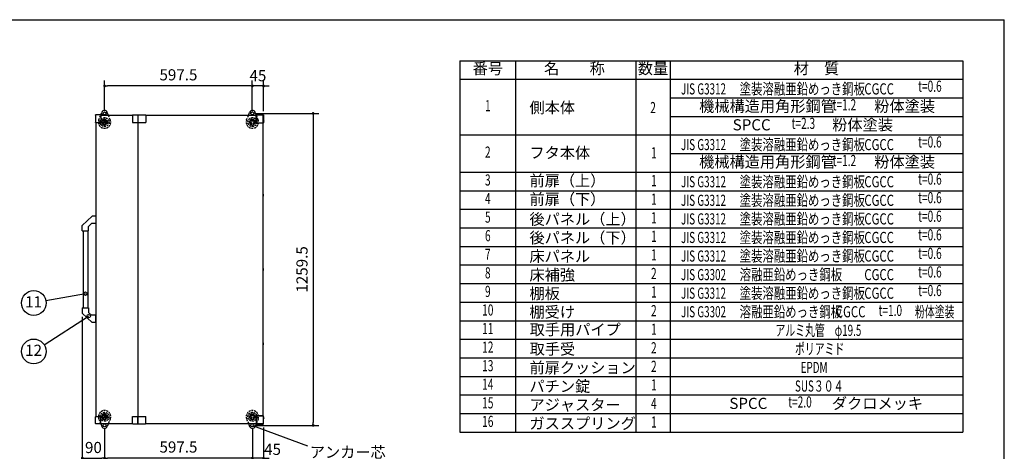
# Model space of a CAD drawing. Extents: x 163 to 9904, y 56 to 4216.
# Drawn here: x 2163 to 6143, y 2473 to 4216 of the extents above; entities that cross this region are included whole.
import ezdxf
from ezdxf.enums import TextEntityAlignment as Align

# ---------------------------------------------------------------- set-up
doc = ezdxf.new("R2010")
doc.units = 0
doc.header["$LTSCALE"] = 15
doc.header["$MEASUREMENT"] = 0
doc.linetypes.add('DASHED', pattern=[0.75, 0.5, -0.25])
doc.layers.get('0').update_dxf_attribs({"linetype": 'CONTINUOUS'})
doc.layers.get('Defpoints').update_dxf_attribs({"linetype": 'CONTINUOUS'})
for name, color, linetype in [('HIKIDASHI', 6, 'CONTINUOUS'), ('HYOU', 4, 'CONTINUOUS'), ('LM3', 4, 'CONTINUOUS'), ('M1', 4, 'CONTINUOUS'), ('SUNPOU', 4, 'CONTINUOUS'), ('U1', 3, 'CONTINUOUS'), ('WAKUSEN-01', 50, 'CONTINUOUS')]:
    doc.layers.add(name, color=color, linetype=linetype)
doc.styles.add('00', font='ROMANS', dxfattribs={"width": 0.666667, "bigfont": 'BIGFONT'})
doc.styles.add('01', font='ROMANS', dxfattribs={"height": 3, "bigfont": 'BIGFONT'})
doc.styles.add('KANJI', font='SIMPLEX', dxfattribs={"bigfont": 'BIGFONT'})
doc.styles.get("Standard").update_dxf_attribs({"font": 'ROMANS', "height": 3, "bigfont": 'EXTFONT'})
doc.dimstyles.new('SUNPOU2', dxfattribs={"dimscale": 15, "dimtxt": 3, "dimasz": 0.75, "dimexe": 1.5, "dimexo": 1, "dimgap": 1.5, "dimtad": 1, "dimrnd": 0.5, "dimdsep": 46, "dimtxsty": '00', "dimblk": 'DOT', "dimcen": 0, "dimdle": 3, "dimclrd": 256, "dimclre": 256, "dimclrt": 256, "dimadec": 0, "dimazin": 0, "dimtfac": 1, "dimtmove": 2, "dimatfit": 3, "dimfxl": 1, "dimtolj": 1, "dimarcsym": 0})
pattern_1 = [(45, (2537.45965, 2362.33517), (-0.088388348, 0.088388348), [])]
pattern_2 = [(45, (1939.95965, 2362.33517), (-0.088388348, 0.088388348), [])]

# ---------------------------------------------------------------- blocks, each defined once
blk = doc.blocks.new('_DOT')
at = {"color": 0, "linetype": 'ByBlock'}
blk.add_line((-0.5, 0), (-1, 0), dxfattribs=at)
at = {"color": 0, "linetype": 'ByBlock', "const_width": 0.5}
blk.add_lwpolyline([(-0.25, 0, 1), (0.25, 0, 1)], format="xyb", close=True, dxfattribs=at)
blk = doc.blocks.new('*D40')
at = {"layer": 'Defpoints', "color": 0, "transparency": 16777216}
for p in [(3103.8, 2577.5), (3148.8, 2584), (3103.8, 2445.2)]:
    blk.add_point(p, dxfattribs=at)
at = {"layer": 'SUNPOU', "lineweight": -2, "transparency": 16777216}
for p, q in [((3103.8, 2562.5), (3103.8, 2422.7)), ((3148.8, 2569), (3148.8, 2422.7)), ((3092.5, 2445.2), (3081.3, 2445.2)), ((3148.8, 2445.2), (3103.8, 2445.2)), ((3160, 2445.2), (3171.3, 2445.2))]:
    blk.add_line(p, q, dxfattribs=at)
at = {"layer": 'SUNPOU', "lineweight": -2, "transparency": 16777216, "xscale": 11.25, "yscale": 11.25, "zscale": 11.25}
blk.add_blockref('_DOT', (3103.8, 2445.2), dxfattribs=at)
at = {"layer": 'SUNPOU', "lineweight": -2, "transparency": 16777216, "xscale": 11.25, "yscale": 11.25, "zscale": 11.25, "rotation": 180}
blk.add_blockref('_DOT', (3148.8, 2445.2), dxfattribs=at)
at = {"layer": 'SUNPOU', "transparency": 16777216, "insert": (3185.3, 2480.8), "char_height": 45, "attachment_point": 5, "style": '00'}
blk.add_mtext('\\A1;45', dxfattribs=at)
blk = doc.blocks.new('*D41')
at = {"layer": 'Defpoints', "color": 0, "transparency": 16777216}
for p in [(2506.3, 2577.5), (3103.8, 2577.5), (2506.3, 2445.2)]:
    blk.add_point(p, dxfattribs=at)
at = {"layer": 'SUNPOU', "lineweight": -2, "transparency": 16777216}
for p, q in [((2506.3, 2562.5), (2506.3, 2422.7)), ((3103.8, 2562.5), (3103.8, 2422.7)), ((3092.5, 2445.2), (2517.5, 2445.2))]:
    blk.add_line(p, q, dxfattribs=at)
at = {"layer": 'SUNPOU', "lineweight": -2, "transparency": 16777216, "xscale": 11.25, "yscale": 11.25, "zscale": 11.25, "rotation": 180}
blk.add_blockref('_DOT', (2506.3, 2445.2), dxfattribs=at)
at = {"layer": 'SUNPOU', "lineweight": -2, "transparency": 16777216, "xscale": 11.25, "yscale": 11.25, "zscale": 11.25}
blk.add_blockref('_DOT', (3103.8, 2445.2), dxfattribs=at)
at = {"layer": 'SUNPOU', "transparency": 16777216, "insert": (2805, 2490.2), "char_height": 45, "attachment_point": 5, "style": '00'}
blk.add_mtext('\\A1;597.5', dxfattribs=at)
blk = doc.blocks.new('*D42')
at = {"layer": 'Defpoints', "color": 0, "transparency": 16777216}
for p in [(3103.6, 3948.3), (3103.6, 3831), (3148.8, 3831)]:
    blk.add_point(p, dxfattribs=at)
at = {"layer": 'SUNPOU', "lineweight": -2, "transparency": 16777216}
for p, q in [((3092.3, 3948.3), (3081.1, 3948.3)), ((3103.6, 3846), (3103.6, 3970.8)), ((3148.8, 3948.3), (3103.6, 3948.3)), ((3148.8, 3846), (3148.8, 3970.8)), ((3160, 3948.3), (3171.3, 3948.3))]:
    blk.add_line(p, q, dxfattribs=at)
at = {"layer": 'SUNPOU', "lineweight": -2, "transparency": 16777216, "xscale": 11.25, "yscale": 11.25, "zscale": 11.25}
blk.add_blockref('_DOT', (3103.6, 3948.3), dxfattribs=at)
at = {"layer": 'SUNPOU', "lineweight": -2, "transparency": 16777216, "xscale": 11.25, "yscale": 11.25, "zscale": 11.25, "rotation": 180}
blk.add_blockref('_DOT', (3148.8, 3948.3), dxfattribs=at)
at = {"layer": 'SUNPOU', "transparency": 16777216, "insert": (3126.2, 3989.8), "char_height": 45, "attachment_point": 5, "style": '00'}
blk.add_mtext('\\A1;45', dxfattribs=at)
blk = doc.blocks.new('*D43')
at = {"layer": 'Defpoints', "color": 0, "transparency": 16777216}
for p in [(2506.3, 3948.3), (2506.3, 3837.2), (3103.6, 3831)]:
    blk.add_point(p, dxfattribs=at)
at = {"layer": 'SUNPOU', "lineweight": -2, "transparency": 16777216}
for p, q in [((2506.3, 3852.2), (2506.3, 3970.8)), ((3092.3, 3948.3), (2517.5, 3948.3)), ((3103.6, 3846), (3103.6, 3970.8))]:
    blk.add_line(p, q, dxfattribs=at)
at = {"layer": 'SUNPOU', "lineweight": -2, "transparency": 16777216, "xscale": 11.25, "yscale": 11.25, "zscale": 11.25, "rotation": 180}
blk.add_blockref('_DOT', (2506.3, 3948.3), dxfattribs=at)
at = {"layer": 'SUNPOU', "lineweight": -2, "transparency": 16777216, "xscale": 11.25, "yscale": 11.25, "zscale": 11.25}
blk.add_blockref('_DOT', (3103.6, 3948.3), dxfattribs=at)
at = {"layer": 'SUNPOU', "transparency": 16777216, "insert": (2804.9, 3993.3), "char_height": 45, "attachment_point": 5, "style": '00'}
blk.add_mtext('\\A1;597.5', dxfattribs=at)
blk = doc.blocks.new('*D44')
at = {"layer": 'Defpoints', "color": 0, "transparency": 16777216}
for p in [(3103.8, 3837.2), (3103.8, 2577.5), (3349.3, 2577.5)]:
    blk.add_point(p, dxfattribs=at)
at = {"layer": 'SUNPOU', "lineweight": -2, "transparency": 16777216}
for p, q in [((3118.8, 3837.2), (3371.8, 3837.2)), ((3349.3, 3826), (3349.3, 2588.8)), ((3118.8, 2577.5), (3371.8, 2577.5))]:
    blk.add_line(p, q, dxfattribs=at)
at = {"layer": 'SUNPOU', "lineweight": -2, "transparency": 16777216, "xscale": 11.25, "yscale": 11.25, "zscale": 11.25}
for p, rotation in [((3349.3, 3837.2), 90), ((3349.3, 2577.5), 270)]:
    blk.add_blockref('_DOT', p, dxfattribs=dict(at, rotation=rotation))
at = {"layer": 'SUNPOU', "transparency": 16777216, "insert": (3304.3, 3207.4), "char_height": 45, "attachment_point": 5, "rotation": 90, "style": '00'}
blk.add_mtext('\\A1;1259.5', dxfattribs=at)
blk = doc.blocks.new('*D45')
at = {"layer": 'Defpoints', "color": 0, "transparency": 16777216}
for p in [(2416.3, 3030.5), (2506.3, 2577.5), (2506.3, 2445.2)]:
    blk.add_point(p, dxfattribs=at)
at = {"layer": 'SUNPOU', "lineweight": -2, "transparency": 16777216}
for p, q in [((2416.3, 3015.5), (2416.3, 2422.7)), ((2506.3, 2562.5), (2506.3, 2422.7)), ((2427.5, 2445.2), (2495, 2445.2))]:
    blk.add_line(p, q, dxfattribs=at)
at = {"layer": 'SUNPOU', "lineweight": -2, "transparency": 16777216, "xscale": 11.25, "yscale": 11.25, "zscale": 11.25, "rotation": 180}
blk.add_blockref('_DOT', (2416.3, 2445.2), dxfattribs=at)
at = {"layer": 'SUNPOU', "lineweight": -2, "transparency": 16777216, "xscale": 11.25, "yscale": 11.25, "zscale": 11.25}
blk.add_blockref('_DOT', (2506.3, 2445.2), dxfattribs=at)
at = {"layer": 'SUNPOU', "transparency": 16777216, "insert": (2461.3, 2488.3), "char_height": 45, "attachment_point": 5, "style": '00'}
blk.add_mtext('\\A1;90', dxfattribs=at)

msp = doc.modelspace()

# ---------------------------------------------------------------- hatches: boundary and pattern name
at = {"linetype": 'DASHED'}
h = msp.add_hatch(dxfattribs=at)
h.set_pattern_fill('ANSI31', style=0)
h.set_pattern_definition(pattern_2)
h.paths.add_polyline_path([(2497.65741, 3808.19283, -1), (2497.15741, 3809.05886), (2504.95163, 3813.55886, -1), (2505.45163, 3812.69283)])
h = msp.add_hatch(dxfattribs=at)
h.set_pattern_fill('ANSI31', style=0)
h.set_pattern_definition(pattern_2)
h.paths.add_polyline_path([(2505.45163, 3791.76783, -1), (2504.95163, 3790.90181), (2497.15741, 3795.40181, -1), (2497.65741, 3796.26783)])
h = msp.add_hatch(dxfattribs=at)
h.set_pattern_fill('ANSI31', style=0)
h.set_pattern_definition(pattern_2)
h.paths.add_polyline_path([(2516.79601, 3802.23033), (2515.79601, 3802.23033), (2515.79601, 3806.73033, -1), (2516.79601, 3806.73033)])
h = msp.add_hatch(dxfattribs=at)
h.set_pattern_fill('ANSI31', style=0)
h.set_pattern_definition(pattern_2)
h.paths.add_polyline_path([(2516.79601, 3797.73033, -1), (2515.79601, 3797.73033), (2515.79601, 3802.23033), (2516.79601, 3802.23033)])
h = msp.add_hatch(dxfattribs=at)
h.set_pattern_fill('ANSI31', style=0)
h.set_pattern_definition(pattern_1)
h.paths.add_polyline_path([(3095.15741, 3808.19283, -1), (3094.65741, 3809.05886), (3102.45163, 3813.55886, -1), (3102.95163, 3812.69283)])
h = msp.add_hatch(dxfattribs=at)
h.set_pattern_fill('ANSI31', style=0)
h.set_pattern_definition(pattern_1)
h.paths.add_polyline_path([(3102.95163, 3791.76783, -1), (3102.45163, 3790.90181), (3094.65741, 3795.40181, -1), (3095.15741, 3796.26783)])
h = msp.add_hatch(dxfattribs=at)
h.set_pattern_fill('ANSI31', style=0)
h.set_pattern_definition(pattern_1)
h.paths.add_polyline_path([(3114.29601, 3802.23033), (3113.29601, 3802.23033), (3113.29601, 3806.73033, -1), (3114.29601, 3806.73033)])
h = msp.add_hatch(dxfattribs=at)
h.set_pattern_fill('ANSI31', style=0)
h.set_pattern_definition(pattern_1)
h.paths.add_polyline_path([(3114.29601, 3797.73033, -1), (3113.29601, 3797.73033), (3113.29601, 3802.23033), (3114.29601, 3802.23033)])
h = msp.add_hatch(dxfattribs=at)
h.set_pattern_fill('ANSI31', style=0)
h.set_pattern_definition(pattern_2)
h.paths.add_polyline_path([(2505.45163, 2622.99784, 1), (2504.95163, 2623.86387), (2497.15741, 2619.36387, 1), (2497.65741, 2618.49784)])
h = msp.add_hatch(dxfattribs=at)
h.set_pattern_fill('ANSI31', style=0)
h.set_pattern_definition(pattern_2)
h.paths.add_polyline_path([(2497.65741, 2606.57284, 1), (2497.15741, 2605.70682), (2504.95163, 2601.20682, 1), (2505.45163, 2602.07284)])
h = msp.add_hatch(dxfattribs=at)
h.set_pattern_fill('ANSI31', style=0)
h.set_pattern_definition(pattern_2)
h.paths.add_polyline_path([(2516.79601, 2617.03534, 1), (2515.79601, 2617.03534), (2515.79601, 2612.53534), (2516.79601, 2612.53534)])
h = msp.add_hatch(dxfattribs=at)
h.set_pattern_fill('ANSI31', style=0)
h.set_pattern_definition(pattern_2)
h.paths.add_polyline_path([(2516.79601, 2612.53534), (2515.79601, 2612.53534), (2515.79601, 2608.03534, 1), (2516.79601, 2608.03534)])
h = msp.add_hatch(dxfattribs=at)
h.set_pattern_fill('ANSI31', style=0)
h.set_pattern_definition(pattern_1)
h.paths.add_polyline_path([(3102.95163, 2622.99784, 1), (3102.45163, 2623.86387), (3094.65741, 2619.36387, 1), (3095.15741, 2618.49784)])
h = msp.add_hatch(dxfattribs=at)
h.set_pattern_fill('ANSI31', style=0)
h.set_pattern_definition(pattern_1)
h.paths.add_polyline_path([(3095.15741, 2606.57284, 1), (3094.65741, 2605.70682), (3102.45163, 2601.20682, 1), (3102.95163, 2602.07284)])
h = msp.add_hatch(dxfattribs=at)
h.set_pattern_fill('ANSI31', style=0)
h.set_pattern_definition(pattern_1)
h.paths.add_polyline_path([(3114.29601, 2617.03534, 1), (3113.29601, 2617.03534), (3113.29601, 2612.53534), (3114.29601, 2612.53534)])
h = msp.add_hatch(dxfattribs=at)
h.set_pattern_fill('ANSI31', style=0)
h.set_pattern_definition(pattern_1)
h.paths.add_polyline_path([(3114.29601, 2612.53534), (3113.29601, 2612.53534), (3113.29601, 2608.03534, 1), (3114.29601, 2608.03534)])

# ---------------------------------------------------------------- linework, layer by layer
at = {"color": 7, "linetype": 'DASHED'}
for p, q in [((2483.08461, 3811.51638), (2490.97212, 3831.23284)), ((2529.50768, 3811.51571), (2522.41999, 3829.23284)), ((3080.58461, 3811.51638), (3087.67203, 3829.23284)), ((3127.00768, 3811.51571), (3119.17022, 3831.10705)), ((2494.54175, 3802.23033), (2518.21228, 3802.23033)), ((2496.79601, 3807.6955), (2506.29601, 3813.18033)), ((2496.79601, 3796.76516), (2496.79601, 3807.6955)), ((2496.79601, 3796.76516), (2506.29601, 3791.28033)), ((2497.15741, 3809.05886), (2504.95163, 3813.55886)), ((2497.15741, 3795.40181), (2504.95163, 3790.90181)), ((2506.29601, 3788.43471), (2506.29601, 3815.2719)), ((2515.79601, 3807.6955), (2506.29601, 3813.18033)), ((2515.79601, 3796.76516), (2506.29601, 3791.28033)), ((2515.79601, 3796.76516), (2515.79601, 3807.6955)), ((2516.79601, 3797.73033), (2516.79601, 3806.73033)), ((3094.29601, 3807.6955), (3103.79601, 3813.18033)), ((3094.29601, 3796.76516), (3094.29601, 3807.6955)), ((3094.29601, 3796.76516), (3103.79601, 3791.28033)), ((3094.65741, 3809.05886), (3102.45163, 3813.55886)), ((3094.65741, 3795.40181), (3102.45163, 3790.90181)), ((3113.29601, 3807.6955), (3103.79601, 3813.18033)), ((3113.29601, 3796.76516), (3103.79601, 3791.28033)), ((3113.29601, 3796.76516), (3113.29601, 3807.6955)), ((3114.29601, 3797.73033), (3114.29601, 3806.73033)), ((2483.08461, 2603.24929), (2490.97212, 2583.53284)), ((2494.54175, 2612.53534), (2518.21228, 2612.53534)), ((2496.79601, 2618.00051), (2506.29601, 2623.48534)), ((2496.79601, 2618.00051), (2496.79601, 2607.07017)), ((2496.79601, 2607.07017), (2506.29601, 2601.58534)), ((2497.15741, 2619.36387), (2504.95163, 2623.86387)), ((2497.15741, 2605.70682), (2504.95163, 2601.20682)), ((2506.29601, 2626.33096), (2506.29601, 2599.49377)), ((2515.79601, 2618.00051), (2506.29601, 2623.48534)), ((2515.79601, 2607.07017), (2506.29601, 2601.58534)), ((2515.79601, 2618.00051), (2515.79601, 2607.07017)), ((2516.79601, 2617.03534), (2516.79601, 2608.03534)), ((2529.50768, 2603.24996), (2522.41999, 2585.53284)), ((3080.58461, 2603.24929), (3087.67203, 2585.53284)), ((3094.29601, 2618.00051), (3103.79601, 2623.48534)), ((3094.29601, 2618.00051), (3094.29601, 2607.07017)), ((3094.29601, 2607.07017), (3103.79601, 2601.58534)), ((3094.65741, 2619.36387), (3102.45163, 2623.86387)), ((3094.65741, 2605.70682), (3102.45163, 2601.20682)), ((3113.29601, 2618.00051), (3103.79601, 2623.48534)), ((3113.29601, 2607.07017), (3103.79601, 2601.58534)), ((3113.29601, 2618.00051), (3113.29601, 2607.07017)), ((3114.29601, 2617.03534), (3114.29601, 2608.03534)), ((3127.00768, 2603.24996), (3119.17022, 2583.65863))]:
    msp.add_line(p, q, dxfattribs=at)
at = {"color": 7}
for p, q in [((2490.97212, 3831.23284), (2495.15447, 3841.68747)), ((2522.41999, 3829.23284), (2517.43755, 3841.68747)), ((3087.67203, 3829.23284), (3092.65447, 3841.68747)), ((3119.17022, 3831.10705), (3114.93755, 3841.68747)), ((2490.97212, 2583.53284), (2495.15447, 2573.0782)), ((2522.41999, 2585.53284), (2517.43755, 2573.0782)), ((3087.67203, 2585.53284), (3092.65447, 2573.0782)), ((3119.17022, 2583.65863), (3114.93755, 2573.0782))]:
    msp.add_line(p, q, dxfattribs=at)
for p, q in [((2416.29557, 3384.53284), (2456.29557, 3422.53284)), ((2416.29557, 3362.53284), (2416.29557, 3384.53284)), ((2441.29557, 3381.13284), (2453.29557, 3392.53284)), ((2471.29557, 3392.53284), (2453.29557, 3392.53284)), ((2471.29557, 3422.53284), (2456.29557, 3422.53284)), ((2471.29557, 3422.53284), (2471.29557, 3392.53284)), ((2416.29557, 3362.53284), (2441.29557, 3362.53284)), ((2419.29557, 3362.53284), (2419.29557, 3052.53284)), ((2438.79557, 3362.53284), (2438.79557, 3052.53284)), ((2441.29557, 3362.53284), (2441.29557, 3381.13284)), ((2416.29557, 3052.53284), (2441.29557, 3052.53284)), ((2416.29557, 3052.53284), (2416.29557, 3030.53284)), ((2416.29557, 3030.53284), (2456.29557, 2992.53284)), ((2441.29557, 3052.53284), (2441.29557, 3033.93284)), ((2441.29557, 3033.93284), (2453.29557, 3022.53284)), ((2471.29557, 3022.53284), (2453.29557, 3022.53284)), ((2471.29557, 2992.53284), (2456.29557, 2992.53284)), ((2471.29557, 2992.53284), (2471.29557, 3022.53284))]:
    msp.add_line(p, q)
for centre in [(2506.29601, 3837.23033), (3103.79601, 3837.23033), (2506.29601, 2577.53534), (3103.79601, 2577.53534)]:
    msp.add_circle(centre, 6, dxfattribs=at)
at = {"color": 7, "linetype": 'DASHED'}
for centre, radius in [((2506.29601, 3802.23033), 18), ((2506.29601, 3802.23033), 12), ((2506.29601, 3802.23033), 6), ((2506.29601, 3802.23033), 5.5), ((3103.79601, 3802.23033), 18), ((3103.79601, 3802.23033), 12), ((3103.79601, 3802.23033), 6), ((3103.79601, 3802.23033), 5.5), ((2506.29601, 2612.53534), 18), ((3103.79601, 2612.53534), 18), ((2506.29601, 2612.53534), 12), ((2506.29601, 2612.53534), 6), ((2506.29601, 2612.53534), 5.5), ((3103.79601, 2612.53534), 12), ((3103.79601, 2612.53534), 6), ((3103.79601, 2612.53534), 5.5)]:
    msp.add_circle(centre, radius, dxfattribs=at)
at = {"color": 7}
for centre, start, end in [((2506.29601, 3837.23033), 21.80374798, 158.19625202), ((3103.79601, 3837.23033), 21.80374798, 158.19625202), ((2506.29601, 2577.53534), 201.80374798, 338.19625202), ((3103.79601, 2577.53534), 201.80374798, 338.19625202)]:
    msp.add_arc(centre, 12, start, end, dxfattribs=at)
at = {"color": 7, "linetype": 'DASHED'}
for centre, radius, start, end in [((2506.29601, 3802.23033), 25, 158.19542219, 21.80457781), ((2497.40741, 3808.62584), 0.5, 120, 300), ((2497.40741, 3795.83482), 0.5, 60, 240), ((2505.20163, 3813.12584), 0.5, 300, 120), ((2505.20163, 3791.33482), 0.5, 240, 60), ((2516.29601, 3806.73033), 0.5, 0, 180), ((2516.29601, 3797.73033), 0.5, 180, 0), ((3103.79601, 3802.23033), 25, 158.19542219, 21.80457781), ((3094.90741, 3808.62584), 0.5, 120, 300), ((3094.90741, 3795.83482), 0.5, 60, 240), ((3102.70163, 3813.12584), 0.5, 300, 120), ((3102.70163, 3791.33482), 0.5, 240, 60), ((3113.79601, 3806.73033), 0.5, 0, 180), ((3113.79601, 3797.73033), 0.5, 180, 0), ((2506.29601, 2612.53534), 25, 338.19542219, 201.80457781), ((3103.79601, 2612.53534), 25, 338.19542219, 201.80457781), ((2497.40741, 2618.93085), 0.5, 120, 300), ((2497.40741, 2606.13983), 0.5, 60, 240), ((2505.20163, 2623.43085), 0.5, 300, 120), ((2505.20163, 2601.63983), 0.5, 240, 60), ((2516.29601, 2617.03534), 0.5, 0, 180), ((2516.29601, 2608.03534), 0.5, 180, 0), ((3094.90741, 2618.93085), 0.5, 120, 300), ((3094.90741, 2606.13983), 0.5, 60, 240), ((3102.70163, 2623.43085), 0.5, 300, 120), ((3102.70163, 2601.63983), 0.5, 240, 60), ((3113.79601, 2617.03534), 0.5, 0, 180), ((3113.79601, 2608.03534), 0.5, 180, 0)]:
    msp.add_arc(centre, radius, start, end, dxfattribs=at)
at = {"layer": 'HIKIDASHI'}
for p, q in [((2428.73645, 3109.41876), (2269.38771, 3080.65434)), ((2262.23059, 2903.16211), (2441.91883, 3018.78195))]:
    msp.add_line(p, q, dxfattribs=at)
at = {"layer": 'HIKIDASHI', "color": 4}
msp.add_line((3103.79601, 2577.53534), (3326.63764, 2495.24587), dxfattribs=at)
at = {"layer": 'HIKIDASHI'}
for centre, radius in [((2220.18295, 3071.77227), 50), ((2428.73645, 3109.41876), 7), ((2441.91883, 3018.78195), 7), ((2220.18295, 2876.10669), 50)]:
    msp.add_circle(centre, radius, dxfattribs=at)
at = {"layer": 'HYOU'}
for p, q in [((3942.94339, 4050.26596), (3942.94339, 2550.26596)), ((3942.94339, 4050.26596), (5975.12084, 4050.26596)), ((4167.94339, 4050.26596), (4167.94339, 2550.26596)), ((4653.89187, 4050.26596), (4653.89187, 2550.26596)), ((4793.01343, 4050.26596), (4793.01343, 2550.26596)), ((5975.12084, 4050.26596), (5975.12084, 2550.26596)), ((3942.94339, 3975.26596), (5975.12084, 3975.26596)), ((4793.01343, 3900.26596), (5975.12084, 3900.26596)), ((4793.01343, 3825.26596), (5975.12084, 3825.26596)), ((3942.94339, 3750.26596), (5975.12084, 3750.26596)), ((4793.01343, 3675.26596), (5975.12084, 3675.26596)), ((3942.94339, 3600.26596), (5975.12084, 3600.26596)), ((3942.94339, 3525.26596), (5975.12084, 3525.26596)), ((3942.94339, 3450.26596), (5975.12084, 3450.26596)), ((3942.94339, 3375.26596), (5975.12084, 3375.26596)), ((3942.94339, 3300.26596), (5975.12084, 3300.26596)), ((3942.94339, 3225.26596), (5975.12084, 3225.26596)), ((3942.94339, 3150.26596), (5975.12084, 3150.26596)), ((3942.94339, 3075.26596), (5975.12084, 3075.26596)), ((3942.94339, 3000.26596), (5975.12084, 3000.26596)), ((3942.94339, 2925.26596), (5975.12084, 2925.26596)), ((3942.94339, 2850.26596), (5975.12084, 2850.26596)), ((3942.94339, 2775.26596), (5975.12084, 2775.26596)), ((3942.94339, 2700.26596), (5975.12084, 2700.26596)), ((3942.94339, 2625.26596), (5975.12084, 2625.26596)), ((3942.94339, 2550.26596), (5975.12084, 2550.26596))]:
    msp.add_line(p, q, dxfattribs=at)
at = {"layer": 'U1', "extrusion": (0, -1, 2.967e-13)}
for p, q in [((2469.29557, 3830.23284), (2470.29557, 3831.23284)), ((2469.29557, 3830.23284), (2469.29557, 3825.76446)), ((2469.29557, 3825.76446), (2469.29557, 3820.23284)), ((2504.29557, 3831.23284), (2470.29557, 3831.23284)), ((2491.21292, 3831.23284), (2491.21292, 3801.23284)), ((2514.49091, 3831.23284), (2504.29557, 3831.23284)), ((2515.19507, 3830.23284), (2514.49091, 3831.23284)), ((2514.49091, 3831.23284), (2515.19803, 3830.23284)), ((2515.19803, 3830.23284), (2515.19507, 3830.23284)), ((2515.19507, 3829.23284), (2515.19803, 3830.23284)), ((2620.33936, 3831.23284), (2619.62929, 3830.23284)), ((2619.62929, 3830.23284), (2619.63224, 3830.23284)), ((2619.62929, 3829.23284), (2619.63224, 3829.23284)), ((2619.63224, 3830.23284), (2620.33936, 3831.23284)), ((2619.63224, 3830.23699), (2619.63224, 3801.23284)), ((2620.33936, 3831.23284), (2644.52584, 3831.23284)), ((2640.26446, 3831.23284), (2640.26446, 3801.23284)), ((2644.52584, 3831.23284), (2654.72117, 3831.23284)), ((2654.72117, 3831.23284), (2671.55976, 3831.23284)), ((2672.55976, 3830.23284), (2671.55976, 3831.23284)), ((2672.55976, 3830.23284), (2672.55976, 3801.23284)), ((2469.29557, 3820.23284), (2469.29557, 3802.23284)), ((2470.29557, 3801.23284), (2469.29557, 3802.23284)), ((2470.29557, 3801.23284), (2491.21292, 3801.23284)), ((2619.63224, 3801.23284), (2672.55976, 3801.23284))]:
    msp.add_line(p, q, dxfattribs=at)
at = {"layer": 'U1'}
for p, q in [((2619.63224, 3829.53284), (2491.21292, 3829.53284)), ((2619.62929, 3830.23284), (2619.62929, 3829.23284)), ((2642.34421, 2583.53284), (2642.34421, 3831.23284)), ((3118.79601, 3829.53284), (2672.55976, 3829.53284)), ((3119.79601, 3832.03284), (3118.79601, 3831.03284)), ((3118.79601, 3831.03284), (3119.79601, 3831.03284)), ((3118.79601, 3799.53284), (3118.79601, 3831.03284)), ((3119.79601, 3831.03284), (3119.79601, 3832.03284)), ((3119.79601, 3832.03284), (3147.79601, 3832.03284)), ((3147.79601, 3831.03284), (3119.79601, 3831.03284)), ((3119.79601, 3831.03284), (3119.79601, 3799.53284)), ((3147.79601, 3832.03284), (3147.79601, 3831.03284)), ((3148.79601, 3831.03284), (3147.79601, 3832.03284)), ((3147.79601, 3831.03284), (3148.79601, 3831.03284)), ((3147.79601, 3799.53284), (3147.79601, 3831.03284)), ((3148.79601, 3831.03284), (3148.79601, 3799.53284)), ((2471.29557, 3801.23284), (2471.29557, 2613.53284)), ((3119.79601, 3799.53284), (3118.79601, 3799.53284)), ((3118.79601, 3799.53284), (3119.79601, 3798.53284)), ((3119.79601, 3798.53284), (3119.79601, 3799.53284)), ((3119.79601, 3799.53284), (3147.79601, 3799.53284)), ((3147.79601, 3798.53284), (3119.79601, 3798.53284)), ((3146.79601, 2616.53284), (3146.79601, 3798.53284)), ((3147.79601, 3799.53284), (3147.79601, 3798.53284)), ((3147.79601, 3798.53284), (3148.79601, 3799.53284)), ((3148.79601, 3799.53284), (3147.79601, 3799.53284)), ((3148.79601, 3812.08284), (3148.79601, 3802.68284)), ((3118.79601, 2615.53284), (3119.79601, 2616.53284)), ((3119.79601, 2615.53284), (3118.79601, 2615.53284)), ((3118.79601, 2615.53284), (3118.79601, 2584.03284)), ((3119.79601, 2616.53284), (3119.79601, 2615.53284)), ((3147.79601, 2616.53284), (3119.79601, 2616.53284)), ((3119.79601, 2615.53284), (3147.79601, 2615.53284)), ((3119.79601, 2584.03284), (3119.79601, 2615.53284)), ((3146.79601, 2616.53284), (3146.79601, 2616.53284)), ((3147.79601, 2615.53284), (3147.79601, 2616.53284)), ((3147.79601, 2616.53284), (3148.79601, 2615.53284)), ((3148.79601, 2615.53284), (3147.79601, 2615.53284)), ((3147.79601, 2615.53284), (3147.79601, 2584.03284)), ((3148.79601, 2584.03284), (3148.79601, 2615.53284)), ((2491.21292, 2585.53284), (2619.63224, 2585.53284)), ((2619.62929, 2584.53284), (2619.62929, 2585.53284)), ((2672.55976, 2585.53284), (3118.79601, 2585.53284)), ((3119.79601, 2583.03284), (3118.79601, 2584.03284)), ((3118.79601, 2584.03284), (3119.79601, 2584.03284)), ((3119.79601, 2584.03284), (3119.79601, 2583.03284)), ((3147.79601, 2584.03284), (3119.79601, 2584.03284)), ((3119.79601, 2583.03284), (3147.79601, 2583.03284)), ((3147.79601, 2583.03284), (3147.79601, 2584.03284)), ((3147.79601, 2584.03284), (3148.79601, 2584.03284)), ((3148.79601, 2584.03284), (3147.79601, 2583.03284))]:
    msp.add_line(p, q, dxfattribs=at)
at = {"layer": 'U1', "extrusion": (4e-16, 1, 2.967e-13)}
for p, q in [((2470.29557, 2613.53284), (2469.29557, 2612.53284)), ((2469.29557, 2594.53284), (2469.29557, 2612.53284)), ((2469.29557, 2589.00121), (2469.29557, 2594.53284)), ((2469.29557, 2584.53284), (2469.29557, 2589.00121)), ((2470.29557, 2613.53284), (2491.21292, 2613.53284)), ((2491.21292, 2583.53284), (2491.21292, 2613.53284)), ((2619.63224, 2613.53284), (2672.55976, 2613.53284)), ((2619.63224, 2584.52868), (2619.63224, 2613.53284)), ((2640.26446, 2583.53284), (2640.26446, 2613.53284)), ((2672.55976, 2584.53284), (2672.55976, 2613.53284)), ((2469.29557, 2584.53284), (2470.29557, 2583.53284)), ((2504.29557, 2583.53284), (2470.29557, 2583.53284)), ((2514.49091, 2583.53284), (2504.29557, 2583.53284)), ((2515.19507, 2584.53284), (2514.49091, 2583.53284)), ((2514.49091, 2583.53284), (2515.19803, 2584.53284)), ((2515.19507, 2585.53284), (2515.19803, 2584.53284)), ((2515.19803, 2584.53284), (2515.19507, 2584.53284)), ((2619.62929, 2585.53284), (2619.63224, 2585.53284)), ((2619.62929, 2584.53284), (2619.63224, 2584.53284)), ((2620.33936, 2583.53284), (2619.62929, 2584.53284)), ((2619.63224, 2584.53284), (2620.33936, 2583.53284)), ((2620.33936, 2583.53284), (2644.52584, 2583.53284)), ((2644.52584, 2583.53284), (2654.72117, 2583.53284)), ((2654.72117, 2583.53284), (2671.55976, 2583.53284)), ((2672.55976, 2584.53284), (2671.55976, 2583.53284))]:
    msp.add_line(p, q, dxfattribs=at)
at = {"layer": 'U1'}
for centre in [(3145.63251, 3807.38284), (3143.63251, 3507.38284), (3143.63251, 3207.38284), (3143.63251, 2907.38284), (3145.63251, 2607.38284)]:
    msp.add_arc(centre, 5.66549, 303.9439097, 56.0560903, dxfattribs=at)
at = {"layer": 'WAKUSEN-01'}
for p in [(162.75, 4215.75), (6143.25, 155.25)]:
    msp.add_line(p, (6143.25, 4215.75), dxfattribs=at)

# ---------------------------------------------------------------- texts
at = {"layer": 'HIKIDASHI'}
for s, p in [('11', (2219.33579, 3070.71066)), ('12', (2219.33579, 2875.04508))]:
    msp.add_text(s, height=45, dxfattribs=at).set_placement(p, align=Align.MIDDLE)
at = {"layer": 'HYOU', "style": 'KANJI'}
for s, p in [('番号', (4055.44339, 4012.76596)), ('名\u3000\u3000称', (4405.71313, 4012.76596)), ('数量', (4723.45265, 4012.76596)), ('材\u3000質', (5384.06851, 4012.76596))]:
    msp.add_text(s, height=45, dxfattribs=at).set_placement(p, align=Align.MIDDLE)
at = {"layer": 'HYOU', "width": 0.666667}
for s, style, p in [('t=0.6', '00', (5842.59108, 3941.35276)), ('1', 'KANJI', (4055.44339, 3862.76596)), ('t=1.2', '00', (5496.85639, 3866.37913)), ('t=2.3', '00', (5331.01574, 3791.35276)), ('t=0.6', '00', (5842.59108, 3716.35276)), ('2', 'KANJI', (4055.44339, 3675.26596)), ('t=1.2', '00', (5496.85639, 3641.37913)), ('3', 'KANJI', (4055.44339, 3562.76596)), ('t=0.6', '00', (5842.59108, 3566.35276)), ('4', 'KANJI', (4055.44339, 3487.76596)), ('t=0.6', '00', (5842.59108, 3491.35276)), ('5', 'KANJI', (4055.44339, 3412.76596)), ('t=0.6', '00', (5842.59108, 3416.35276)), ('6', 'KANJI', (4055.44339, 3337.76596)), ('t=0.6', '00', (5842.59108, 3341.35276)), ('7', 'KANJI', (4055.44339, 3262.76596)), ('t=0.6', '00', (5842.59108, 3266.35276)), ('8', 'KANJI', (4055.44339, 3187.76596)), ('t=0.6', '00', (5842.59108, 3191.35276)), ('t=0.6', '00', (5842.59108, 3116.35276)), ('9', 'KANJI', (4055.44339, 3112.76596)), ('10', 'KANJI', (4055.44339, 3037.76596)), ('t=1.0', '00', (5682.54282, 3035.94763)), ('11', 'KANJI', (4055.44339, 2962.76596)), ('12', 'KANJI', (4055.44339, 2887.76596)), ('13', 'KANJI', (4055.44339, 2812.76596)), ('14', 'KANJI', (4055.44339, 2737.76596)), ('15', 'KANJI', (4055.44339, 2662.76596)), ('t=2.0', '00', (5317.43777, 2666.35276)), ('16', 'KANJI', (4055.44339, 2587.76596))]:
    msp.add_text(s, height=45, dxfattribs=dict(at, style=style)).set_placement(p, align=Align.MIDDLE)
at = {"layer": 'HYOU', "style": 'KANJI'}
for s, p in [('側本体', (4223.81242, 3838.38768)), ('機械構造用角形鋼管', (4909.74337, 3843.87913)), ('粉体塗装', (5617.68601, 3843.87913)), ('SPCC', (5045.15221, 3768.85276)), ('粉体塗装', (5447.56448, 3768.85276)), ('フタ本体', (4223.81242, 3655.9103)), ('機械構造用角形鋼管', (4909.74337, 3618.87913)), ('粉体塗装', (5617.68601, 3618.87913)), ('前扉（上）', (4223.81242, 3543.4103)), ('前扉（下）', (4223.81242, 3468.4103)), ('後パネル（上）', (4223.81242, 3387.83587)), ('後パネル（下）', (4223.81242, 3312.83587)), ('床パネル', (4223.81242, 3237.83587)), ('床補強', (4223.81242, 3162.83587)), ('棚板', (4223.81242, 3087.83587)), ('棚受け', (4223.81242, 3012.83587)), ('取手用パイプ', (4224.61322, 2942.03173)), ('取手受', (4224.61322, 2863.5002)), ('前扉クッション', (4223.81242, 2787.94623)), ('パチン錠', (4223.81242, 2712.94623)), ('アジャスター', (4223.81242, 2637.94623)), ('SPCC', (5031.61688, 2643.85276)), ('ダクロメッキ', (5446.33335, 2643.64354)), ('ガススプリング', (4223.81242, 2562.94623))]:
    msp.add_text(s, height=45, dxfattribs=at).set_placement(p)
at = {"layer": 'HYOU', "style": 'KANJI', "width": 0.666667}
for s, p in [('2', (4723.45265, 3838.38768)), ('1', (4726.58909, 3655.9103)), ('1', (4726.58909, 3543.4103)), ('1', (4726.58909, 3468.4103)), ('1', (4726.58909, 3393.4103)), ('1', (4726.58909, 3318.4103)), ('1', (4726.58909, 3243.4103)), ('2', (4726.58909, 3168.4103)), ('1', (4726.58909, 3093.4103)), ('2', (4726.58909, 3018.4103)), ('1', (4726.58909, 2943.4103)), ('2', (4726.58909, 2868.4103)), ('2', (4726.58909, 2793.4103)), ('1', (4726.58909, 2718.4103)), ('4', (4726.58909, 2643.4103)), ('1', (4726.58909, 2568.4103))]:
    msp.add_text(s, height=45, dxfattribs=at).set_placement(p, align=Align.CENTER)
at = {"layer": 'LM3', "style": '01'}
for s, width, p in [('JIS G3312 ', 0.65, (4836.45803, 3913.95715)), ('塗装溶融亜鉛めっき鋼板 ', 0.75, (5073.40291, 3913.95715)), ('CGCC', 0.75, (5577.35873, 3913.95715)), ('JIS G3312 ', 0.65, (4836.45803, 3688.95715)), ('塗装溶融亜鉛めっき鋼板 ', 0.75, (5073.40291, 3688.95715)), ('CGCC', 0.75, (5577.35873, 3688.95715)), ('JIS G3312 ', 0.65, (4836.45803, 3538.95715)), ('塗装溶融亜鉛めっき鋼板 ', 0.75, (5073.40291, 3538.95715)), ('CGCC', 0.75, (5577.35873, 3538.95715)), ('JIS G3312 ', 0.65, (4836.45803, 3463.95715)), ('塗装溶融亜鉛めっき鋼板 ', 0.75, (5073.40291, 3463.95715)), ('CGCC', 0.75, (5577.35873, 3463.95715)), ('JIS G3312 ', 0.65, (4836.45803, 3388.95715)), ('塗装溶融亜鉛めっき鋼板 ', 0.75, (5073.40291, 3388.95715)), ('CGCC', 0.75, (5577.35873, 3388.95715)), ('JIS G3312 ', 0.65, (4836.45803, 3313.95715)), ('塗装溶融亜鉛めっき鋼板 ', 0.75, (5073.40291, 3313.95715)), ('CGCC', 0.75, (5577.35873, 3313.95715)), ('JIS G3312 ', 0.65, (4836.45803, 3238.95715)), ('塗装溶融亜鉛めっき鋼板 ', 0.75, (5073.40291, 3238.95715)), ('CGCC', 0.75, (5577.35873, 3238.95715)), ('JIS G3302 ', 0.65, (4836.45803, 3163.95715)), ('溶融亜鉛めっき鋼板 ', 0.75, (5073.40291, 3163.95715)), ('CGCC', 0.75, (5577.35873, 3163.95715)), ('JIS G3312 ', 0.65, (4836.45803, 3088.95715)), ('塗装溶融亜鉛めっき鋼板 ', 0.75, (5073.40291, 3088.95715)), ('CGCC', 0.75, (5577.35873, 3088.95715)), ('溶融亜鉛めっき鋼板 ', 0.75, (5073.40291, 3013.95715)), ('粉体塗装', 0.65, (5782.18356, 3013.95715)), ('JIS G3302 ', 0.65, (4836.45803, 3013.95715)), ('CGCC', 0.75, (5462.05016, 3013.95715)), ('アルミ丸管\u3000φ19.5', 0.65, (5218.06022, 2938.95715)), ('ポリアミド', 0.65, (5297.16491, 2863.95715)), ('EPDM', 0.65, (5320.00447, 2788.95715)), ('SUS３０４', 0.65, (5297.16491, 2713.95715))]:
    msp.add_text(s, height=45, dxfattribs=dict(at, width=width)).set_placement(p)
at = {"layer": 'M1', "style": '01'}
msp.add_text('アンカー芯', height=45, dxfattribs=at).set_placement((3335.69001, 2446.89068))

# ---------------------------------------------------------------- dimensions: what is measured, and where the dimension line sits
at = {"layer": 'SUNPOU'}
for base, p1, p2, picture, middle in [((2506.29601, 3948.29979), (3103.57601, 3831.03284), (2506.29601, 3837.23033), '*D43', (2804.93601, 3993.29979)), ((2506.29601, 2445.20595), (3103.79601, 2577.53534), (2506.29601, 2577.53534), '*D41', (2805.04601, 2490.20595))]:
    dim = msp.add_linear_dim(base=base, p1=p1, p2=p2, dimstyle='SUNPOU2', dxfattribs=at)
    dim.commit()
    dim.dimension.update_dxf_attribs({"geometry": picture, "text_midpoint": middle})
for base, p1, p2, picture, middle in [((3103.57601, 3948.29979), (3148.79601, 3831.03284), (3103.57601, 3831.03284), '*D42', (3126.18601, 3989.77258)), ((2506.29601, 2445.20595), (2416.29557, 3030.53284), (2506.29601, 2577.53534), '*D45', (2461.29579, 2488.31483)), ((3103.79601, 2445.20595), (3148.79601, 2584.03284), (3103.79601, 2577.53534), '*D40', (3185.31461, 2480.76492))]:
    dim = msp.add_linear_dim(base=base, p1=p1, p2=p2, dimstyle='SUNPOU2', dxfattribs=at)
    dim.commit()
    dim.dimension.update_dxf_attribs({"geometry": picture, "text_midpoint": middle, "dimtype": 160})
dim = msp.add_linear_dim(base=(3349.3409, 2577.53534), p1=(3103.79601, 3837.23033), p2=(3103.79601, 2577.53534), angle=270, dimstyle='SUNPOU2', dxfattribs=at)
dim.commit()
dim.dimension.update_dxf_attribs({"geometry": '*D44', "text_midpoint": (3304.3409, 3207.38284)})

doc.saveas('drawing.dxf')
